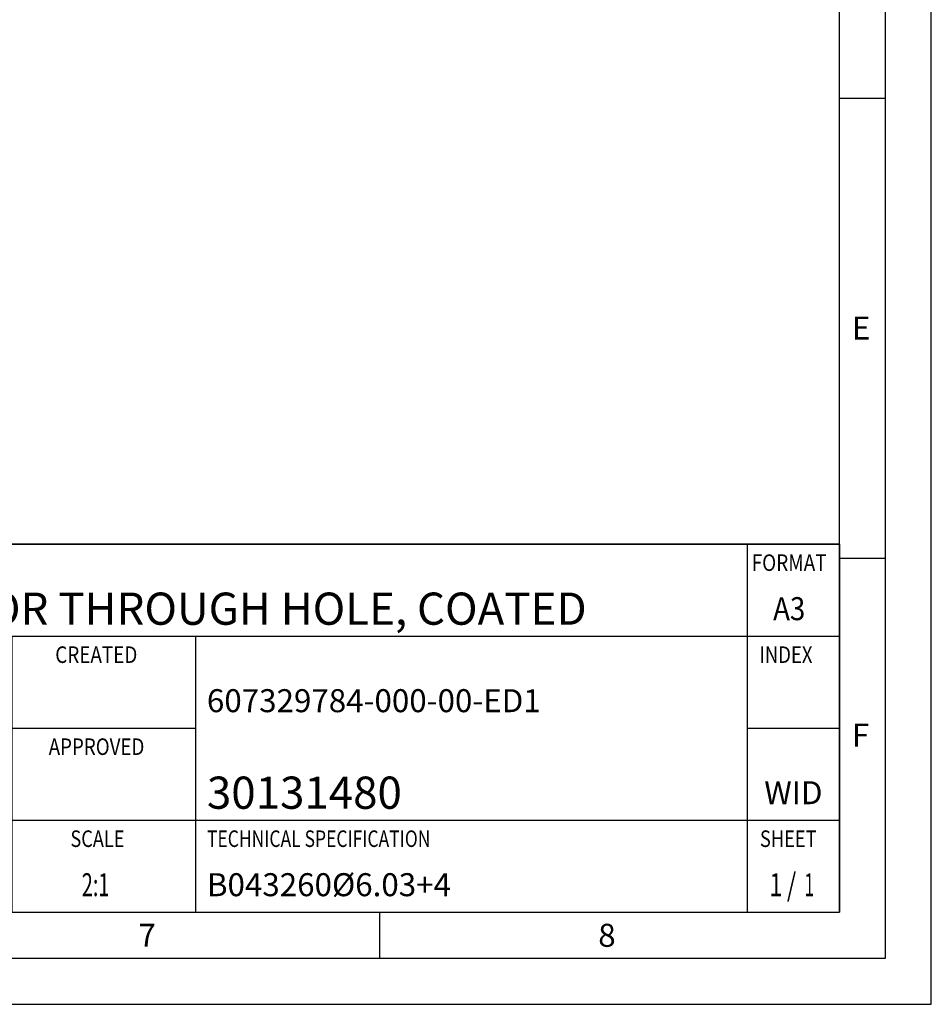
# Model space of a CAD drawing. Units: millimetres. Extents: x 0 to 420, y 0 to 297.
# Drawn here: x 321 to 420, y 0 to 107 of the extents above; entities that cross this region are included whole.
import ezdxf

# ---------------------------------------------------------------- set-up
doc = ezdxf.new("R2010")
doc.units = ezdxf.units.MM
doc.header["$LTSCALE"] = 23.1
doc.layers.get('0').update_dxf_attribs({"linetype": 'CONTINUOUS'})
doc.layers.add('607329784-000-00-ED1_FORMAT', color=7, linetype='CONTINUOUS')
doc.styles.get("Standard").update_dxf_attribs({"font": 'TXT.SHX', "width": 0.7})

# ---------------------------------------------------------------- blocks, each defined once
blk = doc.blocks.new('TITLEBLOCK_BL1', base_point=(315, 30))
at = {"layer": '607329784-000-00-ED1_FORMAT', "color": 7, "linetype": 'CONTINUOUS'}
for p, q in [((410, 50), (220, 50)), ((220, 10), (220, 50)), ((220, 40), (410, 40)), ((300, 40), (300, 10)), ((340, 40), (340, 10)), ((220, 20), (410, 20))]:
    blk.add_line(p, q, dxfattribs=at)
at = {"layer": '607329784-000-00-ED1_FORMAT', "color": 3, "linetype": 'CONTINUOUS'}
for p, q in [((400, 10), (400, 50)), ((320, 40), (320, 10)), ((300, 30), (340, 30)), ((400, 30), (410, 30)), ((265, 20), (265, 10))]:
    blk.add_line(p, q, dxfattribs=at)
at = {"layer": '607329784-000-00-ED1_FORMAT', "color": 2, "linetype": 'CONTINUOUS'}
for s, height, width, p in [('TITLE', 1.8, 0.780952, (221.22, 47.1)), ('FORMAT', 1.8, 0.84127, (400.46, 47.1)), ('A3', 2.5, 0.880952, (402.8, 41.75)), ('DATE OF ISSUE', 1.8, 0.79304, (300.72, 37.1)), ('CREATED', 1.8, 0.836735, (324.73, 37.1)), ('INDEX', 1.8, 0.819048, (401.31, 37.1)), ('DATE', 1.8, 0.880952, (306.83, 27.1)), ('APPROVED', 1.8, 0.830357, (324.02, 27.1)), ('SCALE', 1.8, 0.804762, (326.38, 17.1)), ('TECHNICAL SPECIFICATION', 1.8, 0.774327, (341.23, 17.1)), ('SHEET', 1.8, 0.809524, (401.36, 17.1)), ('DIMENSIONS NOT SHOWN', 1.8, 0.819048, (268.29, 16.1)), ('ARE MAPAL STANDARDS', 1.8, 0.823308, (268.96, 12.1)), ('2:1', 2.5, 0.634921, (327.62, 11.75)), ('1', 2.5, 0.761905, (402.38, 11.75)), ('/', 2.5, 0.761905, (404.29, 11.75)), ('1', 2.5, 0.571429, (406.19, 11.75))]:
    blk.add_text(s, height=height, dxfattribs=dict(at, width=width)).set_placement(p)

msp = doc.modelspace()

# ---------------------------------------------------------------- linework, layer by layer
at = {"layer": '607329784-000-00-ED1_FORMAT', "color": 3, "linetype": 'CONTINUOUS'}
for p, q in [((420, 0), (420, 297)), ((415, 5), (415, 292)), ((410, 98.5), (415, 98.5)), ((220, 50), (410, 50)), ((410, 50), (410, 10)), ((410, 48.5), (415, 48.5)), ((220, 10), (410, 10)), ((360, 10), (360, 5)), ((15, 5), (415, 5)), ((0, 0), (420, 0))]:
    msp.add_line(p, q, dxfattribs=at)
at = {"layer": '607329784-000-00-ED1_FORMAT', "color": 7, "linetype": 'CONTINUOUS'}
for p, q in [((410, 10), (410, 287)), ((20, 10), (410, 10))]:
    msp.add_line(p, q, dxfattribs=at)

# ---------------------------------------------------------------- block references
at = {"layer": '607329784-000-00-ED1_FORMAT', "color": 3, "linetype": 'CONTINUOUS'}
msp.add_blockref('TITLEBLOCK_BL1', (315, 30), dxfattribs=at)

# ---------------------------------------------------------------- texts
at = {"color": 2, "linetype": 'CONTINUOUS', "insert": (341.225, 14.25), "char_height": 2.5, "width": 40.035714, "attachment_point": 1, "line_spacing_factor": 0.9}
msp.add_mtext('B043260Ø6.03+4', dxfattribs=at)
at = {"layer": '607329784-000-00-ED1_FORMAT', "color": 2, "linetype": 'CONTINUOUS', "char_height": 2.5, "line_spacing_factor": 0.9}
for s, insert, width, attachment_point in [('E', (411.369, 74.75), 3.392857, 1), ('607329784-000-00-ED1', (341.225, 34.25), 57.946429, 1), ('F', (411.369, 30.5), 3.392857, 1), ('WID', (405, 24.25), 11.607143, 2), ('7', (333.7798, 8.75), 3.660714, 1), ('8', (383.7798, 8.75), 3.660714, 1)]:
    msp.add_mtext(s, dxfattribs=dict(at, insert=insert, width=width, attachment_point=attachment_point))
at = {"layer": '607329784-000-00-ED1_FORMAT', "color": 7, "linetype": 'CONTINUOUS', "char_height": 3.5, "attachment_point": 1, "line_spacing_factor": 0.9}
for s, insert, width in [('STANDARD HNC-REAMER, SOLID CARBIDE FOR THROUGH HOLE, COATED', (221.225, 44.75), 243.75), ('30131480', (341.225, 24.75), 31)]:
    msp.add_mtext(s, dxfattribs=dict(at, insert=insert, width=width))

doc.saveas('drawing.dxf')
